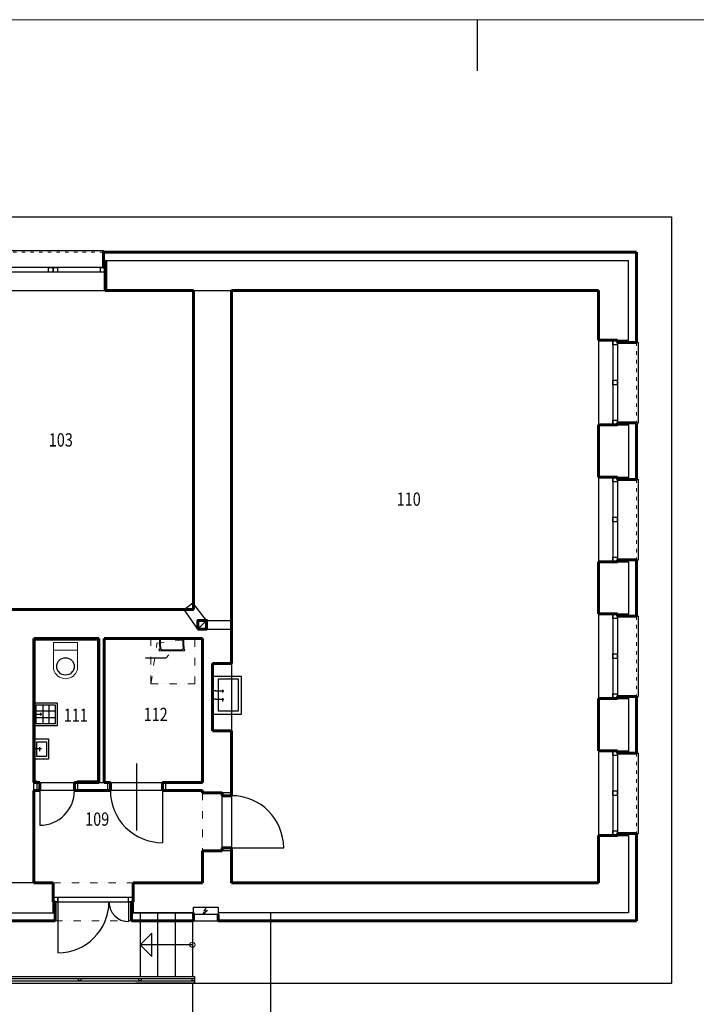
# Model space of a CAD drawing. Units: millimetres. Extents: x 1106157 to 1292443, y -192440 to -56362.
# Drawn here: x 1181175 to 1192850, y -120172 to -103194 of the extents above; entities that cross this region are included whole.
import ezdxf

# ---------------------------------------------------------------- set-up
doc = ezdxf.new("R2010")
doc.units = ezdxf.units.MM
doc.linetypes.add('ACAD_ISO03W100', pattern=[30, 12, -18])
doc.linetypes.add('DĚLICÍ', pattern=[31.75, 12.7, -6.35, 0, -6.35, 0, -6.35])
for name, color, linetype, lineweight in [('0.25', 1, 'Continuous', 18), ('HRUBA', 6, 'Continuous', 60), ('okna', 5, 'Continuous', 20)]:
    doc.layers.add(name, color=color, linetype=linetype, lineweight=lineweight)
doc.layers.add('1', color=7, linetype='Continuous')
doc.layers.add('NETL', color=7, linetype='Continuous', lineweight=13, plot=False)
doc.styles.get("Standard").update_dxf_attribs({"font": 'txt.shx', "height": 125})

msp = doc.modelspace()

# ---------------------------------------------------------------- hatches: boundary and pattern name
at = {"layer": '1', "ltscale": 10}
h = msp.add_hatch(dxfattribs=at)
h.set_pattern_fill('ANSI31', color=256, scale=50, angle=-90, style=0)
h.set_pattern_definition([(315, (1292519.52, 1065635.02), (112.253202, 112.253202), [])])
h.paths.add_polyline_path([(1182674.8, -107344.8), (1182674.8, -107864.8), (1182649.8, -107864.8), (1182649.8, -107344.8)])

# ---------------------------------------------------------------- linework, layer by layer
at = {"color": 7, "ltscale": 4}
for p, q in [((1184999.8, -114516.9), (1184499.8, -114516.9)), ((1184499.8, -114516.9), (1184499.8, -115166.9)), ((1184999.8, -115166.9), (1184999.8, -114516.9)), ((1184555.9, -114768.4), (1184499.8, -114768.4)), ((1184555.9, -114768.4), (1184698.9, -114768.4)), ((1184673.6, -114749.7), (1184673.6, -114797.8)), ((1184555.9, -114910.8), (1184499.8, -114910.8)), ((1184555.9, -114910.8), (1184698.9, -114910.8)), ((1184673.6, -114891.1), (1184673.6, -114948.3)), ((1184499.8, -115166.9), (1184999.8, -115166.9))]:
    msp.add_line(p, q, dxfattribs=at)
msp.add_lwpolyline([(1184604, -115119.5), (1184604, -114558), (1184947.4, -114558), (1184947.4, -115119.5)], close=True, dxfattribs=at)
at = {"layer": '0.25', "color": 0, "linetype": 'DĚLICÍ', "ltscale": 10}
for p, q in [((1183439.8, -113864.8), (1183439.8, -114644.8)), ((1183543.8, -113943.7), (1184199.8, -113864.8)), ((1184199.8, -114644.8), (1184199.8, -113864.8)), ((1183439.8, -114644.8), (1183543.8, -113943.7)), ((1183439.8, -114644.8), (1184199.8, -114644.8)), ((1184329.8, -116524.8), (1184329.8, -117536.7)), ((1181754.8, -118074.8), (1183134.8, -118074.8)), ((1181784.8, -118734.8), (1183104.8, -118734.8))]:
    msp.add_line(p, q, dxfattribs=at)
at = {"layer": '0.25', "color": 0, "lineweight": 9, "ltscale": 4}
msp.add_lwpolyline([(1182170.3, -113933), (1181760.5, -113933), (1181760.5, -114393.9, 0.7939577), (1182170.3, -114393.9), (1182170.3, -113933), (1182170.3, -114066.3), (1181760.5, -114066.3)], format="xyb", dxfattribs=at)
at = {"layer": '1', "ltscale": 2}
for p, q in [((1189069.6, -103193.5), (1189069.6, -104072.5)), ((1182619.8, -107344.8), (1191679.8, -107344.8)), ((1182674.8, -107534.8), (1182674.8, -107864.8)), ((1182674.8, -107534.8), (1182674.8, -107684.8)), ((1182674.8, -107534.8), (1182674.8, -107864.8)), ((1182674.8, -107534.8), (1182674.8, -107864.8)), ((1182674.8, -107534.8), (1182674.8, -107864.8)), ((1182674.8, -107534.8), (1182674.8, -107684.8)), ((1182674.8, -107534.8), (1182674.8, -107864.8)), ((1173499.8, -107864.8), (1191159.8, -107864.8)), ((1184174.8, -107864.8), (1184174.8, -113364.8)), ((1184829.8, -107864.8), (1184829.8, -118074.8)), ((1191159.8, -107864.8), (1191159.8, -118074.8)), ((1191409.8, -108719.8), (1191409.8, -110179.8)), ((1191409.8, -108799.8), (1191409.8, -108729.8)), ((1191489.8, -108719.8), (1191489.8, -110179.8)), ((1191489.8, -108799.8), (1191489.8, -108719.8)), ((1191489.8, -108799.8), (1191489.8, -108729.8)), ((1191409.8, -109489.8), (1191409.8, -109419.8)), ((1191489.8, -109489.8), (1191489.8, -109409.8)), ((1191489.8, -109489.8), (1191489.8, -109419.8)), ((1191409.8, -110179.8), (1191409.8, -110109.8)), ((1191489.8, -110179.8), (1191489.8, -110099.8)), ((1191489.8, -110179.8), (1191489.8, -110109.8)), ((1191409.8, -111079.8), (1191409.8, -112539.8)), ((1191409.8, -111079.8), (1191409.8, -112539.8)), ((1191409.8, -111159.8), (1191409.8, -111089.8)), ((1191409.8, -111159.8), (1191409.8, -111089.8)), ((1191489.8, -111079.8), (1191489.8, -112539.8)), ((1191489.8, -111159.8), (1191489.8, -111079.8)), ((1191489.8, -111079.8), (1191489.8, -112539.8)), ((1191489.8, -111159.8), (1191489.8, -111079.8)), ((1191489.8, -111159.8), (1191489.8, -111089.8)), ((1191489.8, -111159.8), (1191489.8, -111089.8)), ((1191409.8, -111849.8), (1191409.8, -111779.8)), ((1191409.8, -111849.8), (1191409.8, -111779.8)), ((1191489.8, -111849.8), (1191489.8, -111769.8)), ((1191489.8, -111849.8), (1191489.8, -111769.8)), ((1191489.8, -111849.8), (1191489.8, -111779.8)), ((1191489.8, -111849.8), (1191489.8, -111779.8)), ((1191409.8, -112539.8), (1191409.8, -112469.8)), ((1191409.8, -112539.8), (1191409.8, -112469.8)), ((1191489.8, -112539.8), (1191489.8, -112459.8)), ((1191489.8, -112539.8), (1191489.8, -112459.8)), ((1191489.8, -112539.8), (1191489.8, -112469.8)), ((1191489.8, -112539.8), (1191489.8, -112469.8)), ((1184011, -113364.8), (1184163.1, -113246.4)), ((1184250.4, -113702.2), (1184011, -113364.8)), ((1184400.4, -113552.2), (1184162.7, -113246.7)), ((1184250.4, -113702.2), (1184250.4, -113552.2)), ((1184250.4, -113702.2), (1184400.4, -113552.2)), ((1184256.2, -113552.2), (1184400.4, -113552.2)), ((1184400.4, -113552.2), (1184400.4, -113702.2)), ((1184400.4, -113552.2), (1184829.8, -113552.2)), ((1191409.8, -113439.8), (1191409.8, -114899.8)), ((1191409.8, -113439.8), (1191409.8, -114899.8)), ((1191409.8, -113519.8), (1191409.8, -113449.8)), ((1191409.8, -113519.8), (1191409.8, -113449.8)), ((1191489.8, -113439.8), (1191489.8, -114899.8)), ((1191489.8, -113519.8), (1191489.8, -113439.8)), ((1191489.8, -113439.8), (1191489.8, -114899.8)), ((1191489.8, -113519.8), (1191489.8, -113439.8)), ((1191489.8, -113519.8), (1191489.8, -113449.8)), ((1191489.8, -113519.8), (1191489.8, -113449.8)), ((1184400.4, -113702.2), (1184250.4, -113702.2)), ((1184400.4, -113702.2), (1184829.8, -113702.2)), ((1181419.8, -116484.8), (1181419.8, -113864.8)), ((1181419.8, -113864.8), (1181439.8, -113864.8)), ((1181439.8, -116324.8), (1181439.8, -113884.8)), ((1181439.8, -113884.8), (1182519.8, -113884.8)), ((1182519.8, -113884.8), (1182519.8, -116344.8)), ((1184329.8, -113864.8), (1182629.8, -113864.8)), ((1183592.8, -113996.1), (1183592.8, -113864.8)), ((1183606.4, -113995.8), (1183606.4, -113864.8)), ((1183992.8, -113996.1), (1183992.8, -113864.8)), ((1184006.4, -113995.8), (1184006.4, -113864.8)), ((1183592.8, -113996.1), (1183592.8, -114046.1)), ((1183606.4, -113995.8), (1183606.4, -114045.8)), ((1183618.4, -114056.8), (1183981.7, -114056.8)), ((1183619, -114071.2), (1183981.2, -114071.2)), ((1183992.8, -113996.1), (1183992.8, -114046.1)), ((1184006.4, -113995.8), (1184006.4, -114045.8)), ((1183345.4, -114194.7), (1183702.4, -114194.7)), ((1183702.4, -114194.7), (1183749.6, -114147.6)), ((1191409.8, -114209.8), (1191409.8, -114139.8)), ((1191409.8, -114209.8), (1191409.8, -114139.8)), ((1191489.8, -114209.8), (1191489.8, -114129.8)), ((1191489.8, -114209.8), (1191489.8, -114129.8)), ((1191489.8, -114209.8), (1191489.8, -114139.8)), ((1191489.8, -114209.8), (1191489.8, -114139.8)), ((1191409.8, -114899.8), (1191409.8, -114829.8)), ((1191409.8, -114899.8), (1191409.8, -114829.8)), ((1191489.8, -114899.8), (1191489.8, -114819.8)), ((1191489.8, -114899.8), (1191489.8, -114819.8)), ((1191489.8, -114899.8), (1191489.8, -114829.8)), ((1191489.8, -114899.8), (1191489.8, -114829.8)), ((1181419.8, -114971), (1181819.8, -114971)), ((1181571.5, -115006.6), (1181571.5, -115336.8)), ((1181677.2, -115006.6), (1181677.2, -115336.8)), ((1181819.8, -114971), (1181819.8, -115371)), ((1181419.8, -115167.1), (1181557.5, -115167.1)), ((1181459.8, -115112.6), (1181789.9, -115112.6)), ((1181459.8, -115225.7), (1181789.9, -115225.7)), ((1181532.7, -115146.5), (1181532.7, -115194.3)), ((1181819.8, -115371), (1181419.8, -115371)), ((1181419.8, -115595.9), (1181669.8, -115595.9)), ((1181669.8, -115595.9), (1181669.8, -115945.9)), ((1181419.8, -115763.1), (1181548.4, -115763.1)), ((1181518.1, -115739.2), (1181518.1, -115804.3)), ((1181669.8, -115945.9), (1181419.8, -115945.9)), ((1191409.8, -115799.8), (1191409.8, -117259.8)), ((1191409.8, -115799.8), (1191409.8, -117259.8)), ((1191409.8, -115879.8), (1191409.8, -115809.8)), ((1191409.8, -115879.8), (1191409.8, -115809.8)), ((1191489.8, -115799.8), (1191489.8, -117259.8)), ((1191489.8, -115879.8), (1191489.8, -115799.8)), ((1191489.8, -115799.8), (1191489.8, -117259.8)), ((1191489.8, -115879.8), (1191489.8, -115799.8)), ((1191489.8, -115879.8), (1191489.8, -115809.8)), ((1191489.8, -115879.8), (1191489.8, -115809.8)), ((1183189.8, -116018.8), (1183189.8, -117176.8)), ((1181469.8, -116324.8), (1181419.8, -116324.8)), ((1181419.8, -116324.8), (1181439.8, -116324.8)), ((1181419.8, -116344.8), (1182539.8, -116344.8)), ((1181469.8, -116344.8), (1181469.8, -116324.8)), ((1181469.8, -116344.8), (1181469.8, -116484.8)), ((1181519.8, -116344.8), (1181519.8, -116484.8)), ((1182119.8, -116344.8), (1182119.8, -116484.8)), ((1182172, -116324.8), (1182168, -116324.8)), ((1182168, -116324.8), (1182168, -116344.8)), ((1182169.8, -116344.8), (1182169.8, -116484.8)), ((1182519.8, -116324.8), (1182172, -116324.8)), ((1182519.8, -116344.8), (1182519.8, -116324.8)), ((1182539.8, -116344.8), (1184329.8, -116344.8)), ((1182689.8, -116344.8), (1182689.8, -116484.8)), ((1182739.8, -116344.8), (1182739.8, -116484.8)), ((1183689.8, -116344.8), (1183689.8, -116484.8)), ((1184329.8, -116484.8), (1181419.8, -116484.8)), ((1181519.8, -116484.8), (1181519.8, -117084.8)), ((1183639.8, -116484.8), (1183639.8, -117384.8)), ((1184329.8, -116524.8), (1184329.8, -116484.8)), ((1184669.8, -116524.8), (1184329.8, -116524.8)), ((1184829.8, -116524.8), (1184669.8, -116524.8)), ((1184669.8, -117524.8), (1184669.8, -116524.8)), ((1184829.8, -116574.8), (1184669.8, -116574.8)), ((1191409.8, -116569.8), (1191409.8, -116499.8)), ((1191409.8, -116569.8), (1191409.8, -116499.8)), ((1191489.8, -116569.8), (1191489.8, -116489.8)), ((1191489.8, -116569.8), (1191489.8, -116489.8)), ((1191489.8, -116569.8), (1191489.8, -116499.8)), ((1191489.8, -116569.8), (1191489.8, -116499.8)), ((1191409.8, -117259.8), (1191409.8, -117189.8)), ((1191409.8, -117259.8), (1191409.8, -117189.8)), ((1191489.8, -117259.8), (1191489.8, -117179.8)), ((1191489.8, -117259.8), (1191489.8, -117179.8)), ((1191489.8, -117259.8), (1191489.8, -117189.8)), ((1191489.8, -117259.8), (1191489.8, -117189.8)), ((1184829.8, -117474.8), (1184669.8, -117474.8)), ((1184829.8, -117474.8), (1185729.8, -117474.8)), ((1184329.8, -118074.8), (1184329.8, -117521)), ((1184669.8, -117524.8), (1184329.8, -117524.8)), ((1184829.8, -117524.8), (1184669.8, -117524.8)), ((1181754.8, -118074.8), (1177920.2, -118074.8)), ((1181754.8, -118074.8), (1181754.8, -118594.8)), ((1183134.8, -118074.8), (1183134.8, -118404.8)), ((1181754.8, -118324.8), (1183134.8, -118324.8)), ((1181754.8, -118404.8), (1181754.8, -118334.8)), ((1181834.8, -118404.8), (1181834.8, -118324.8)), ((1181834.8, -118404.8), (1181834.8, -118334.8)), ((1183054.8, -118404.8), (1183054.8, -118324.8)), ((1183054.8, -118404.8), (1183054.8, -118334.8)), ((1183134.8, -118404.8), (1183134.8, -118334.8)), ((1181754.8, -118594.8), (1181754.8, -118404.8)), ((1181754.8, -118404.8), (1183134.8, -118404.8)), ((1181834.8, -118404.8), (1181834.8, -119284.8)), ((1183054.8, -118404.8), (1183054.8, -118744.8)), ((1184174.8, -118594.8), (1184174.8, -118494.8)), ((1184174.8, -118494.8), (1184599.8, -118494.8)), ((1184174.8, -118624.6), (1184174.8, -118494.8)), ((1184599.8, -118494.8), (1184599.8, -118594.8)), ((1183104.8, -118594.8), (1184174.8, -118594.8)), ((1184174.8, -118594.8), (1183104.8, -118594.8)), ((1183104.8, -118594.8), (1183254.8, -118594.8)), ((1183254.8, -118594.8), (1183254.8, -119694.8)), ((1183554.8, -118594.8), (1183554.8, -119694.8)), ((1183854.8, -118594.8), (1183854.8, -119694.8)), ((1184154.8, -118594.8), (1184154.8, -119694.8)), ((1184599.8, -118624.6), (1184174.8, -118624.6)), ((1184417.4, -118552.6), (1184343, -118612.6)), ((1184343, -118612.6), (1184361, -118581.4)), ((1184343, -118612.6), (1184381, -118590.7)), ((1184387.8, -118515.4), (1184349.7, -118562.1)), ((1184349.7, -118562.1), (1184417.4, -118552.6)), ((1191679.8, -118594.8), (1184599.8, -118594.8)), ((1184599.8, -118594.8), (1184599.8, -118624.6)), ((1183254.8, -119144.8), (1183454.8, -118944.7)), ((1183454.8, -119344.7), (1183454.8, -118944.7)), ((1184154.8, -119144.8), (1183254.8, -119144.8)), ((1183454.8, -119344.7), (1183254.8, -119144.8)), ((1176519.8, -119694.8), (1183254.8, -119694.8)), ((1183254.8, -119694.8), (1184189.2, -119694.8)), ((1184189.2, -119694.8), (1184189.2, -119804.8)), ((1176189.6, -119724.8), (1184189.2, -119724.8)), ((1176189.6, -119764.8), (1184189.2, -119764.8)), ((1176189.6, -119804.8), (1184189.2, -119804.8)), ((1184189.2, -119804.8), (1183179, -119804.8))]:
    msp.add_line(p, q, dxfattribs=at)
at = {"layer": '1', "ltscale": 10}
for p, q in [((1171979.8, -106595.2), (1192429.8, -106595.2)), ((1192429.8, -119804.8), (1192429.8, -106595.2)), ((1180879.8, -107174.8), (1182619.8, -107174.8)), ((1182619.8, -107204.8), (1182619.8, -107174.8)), ((1182649.8, -107464.8), (1180849.8, -107464.8)), ((1182649.8, -107344.8), (1182619.8, -107344.8)), ((1182649.8, -107864.8), (1182649.8, -107344.8)), ((1182674.8, -107864.8), (1182674.8, -107344.8)), ((1182674.8, -107864.8), (1182674.8, -107344.8)), ((1191679.8, -108759.8), (1191679.8, -107344.8)), ((1182649.8, -107544.8), (1180849.8, -107544.8)), ((1191489.8, -108719.8), (1191679.8, -108719.8)), ((1191819.8, -108759.8), (1191849.8, -108759.8)), ((1191849.8, -110144.8), (1191849.8, -108759.8)), ((1191489.8, -110179.8), (1191679.8, -110179.8)), ((1191679.8, -110179.8), (1191679.8, -110144.8)), ((1191679.8, -110179.8), (1191679.8, -111119.8)), ((1191819.8, -110144.8), (1191849.8, -110144.8)), ((1191159.8, -111079.8), (1191679.8, -111079.8)), ((1191489.8, -111079.8), (1191679.8, -111079.8)), ((1191819.8, -111119.8), (1191849.8, -111119.8)), ((1191849.8, -112504.8), (1191849.8, -111119.8)), ((1191159.8, -112539.8), (1191679.8, -112539.8)), ((1191489.8, -112539.8), (1191679.8, -112539.8)), ((1191679.8, -112539.8), (1191679.8, -113439.8)), ((1191819.8, -112504.8), (1191849.8, -112504.8)), ((1191489.8, -113439.8), (1191679.8, -113439.8)), ((1191679.8, -113439.8), (1191679.8, -113479.8)), ((1191819.8, -113479.8), (1191849.8, -113479.8)), ((1191849.8, -114864.8), (1191849.8, -113479.8)), ((1184799.8, -114516.9), (1184499.8, -114516.9)), ((1191489.8, -114899.8), (1191679.8, -114899.8)), ((1191679.8, -114899.8), (1191679.8, -114864.8)), ((1191679.8, -114899.8), (1191679.8, -115799.8)), ((1191819.8, -114864.8), (1191849.8, -114864.8)), ((1191489.8, -115799.8), (1191679.8, -115799.8)), ((1191679.8, -115799.8), (1191679.8, -115839.8)), ((1191819.8, -115839.8), (1191849.8, -115839.8)), ((1191849.8, -117224.8), (1191849.8, -115839.8)), ((1191489.8, -117259.8), (1191679.8, -117259.8)), ((1191679.8, -117259.8), (1191679.8, -117224.8)), ((1191679.8, -117259.8), (1191679.8, -118595.4)), ((1191819.8, -117224.8), (1191849.8, -117224.8)), ((1181754.8, -118404.8), (1181794.8, -118404.8)), ((1183134.8, -118404.8), (1183134.8, -118594.8)), ((1180119.8, -118594.8), (1181754.8, -118594.8)), ((1181754.8, -118594.8), (1181784.8, -118594.8)), ((1183104.8, -118594.8), (1183104.8, -118734.8)), ((1184599.8, -118594.8), (1184599.8, -118636.3)), ((1185505.1, -118594.8), (1185505.1, -122178.4)), ((1183104.8, -118734.8), (1191819.8, -118734.8)), ((1184154.8, -119804.8), (1184154.8, -121853.7)), ((1184189.2, -119804.8), (1192429.8, -119804.8))]:
    msp.add_line(p, q, dxfattribs=at)
for points in [[(1181749.8, -107464.8), (1181749.8, -107544.8), (1181669.8, -107544.8), (1181669.8, -107464.8)], [(1181829.8, -107464.8), (1181829.8, -107544.8), (1181749.8, -107544.8), (1181749.8, -107464.8)], [(1182649.8, -107464.8), (1182649.8, -107544.8), (1182569.8, -107544.8), (1182569.8, -107464.8)], [(1182674.8, -107344.8), (1182674.8, -107864.8), (1182649.8, -107864.8), (1182649.8, -107344.8)]]:
    msp.add_lwpolyline(points, close=True, dxfattribs=at)
at = {"layer": '1', "ltscale": 2}
for points in [[(1191409.8, -108719.8), (1191489.8, -108719.8), (1191489.8, -108799.8), (1191409.8, -108799.8)], [(1191409.8, -109409.8), (1191489.8, -109409.8), (1191489.8, -109489.8), (1191409.8, -109489.8)], [(1191409.8, -110099.8), (1191489.8, -110099.8), (1191489.8, -110179.8), (1191409.8, -110179.8)], [(1191409.8, -111079.8), (1191489.8, -111079.8), (1191489.8, -111159.8), (1191409.8, -111159.8)], [(1191409.8, -111079.8), (1191489.8, -111079.8), (1191489.8, -111159.8), (1191409.8, -111159.8)], [(1191409.8, -111769.8), (1191489.8, -111769.8), (1191489.8, -111849.8), (1191409.8, -111849.8)], [(1191409.8, -111769.8), (1191489.8, -111769.8), (1191489.8, -111849.8), (1191409.8, -111849.8)], [(1191409.8, -112459.8), (1191489.8, -112459.8), (1191489.8, -112539.8), (1191409.8, -112539.8)], [(1191409.8, -112459.8), (1191489.8, -112459.8), (1191489.8, -112539.8), (1191409.8, -112539.8)], [(1191409.8, -113439.8), (1191489.8, -113439.8), (1191489.8, -113519.8), (1191409.8, -113519.8)], [(1191409.8, -113439.8), (1191489.8, -113439.8), (1191489.8, -113519.8), (1191409.8, -113519.8)], [(1191409.8, -114129.8), (1191489.8, -114129.8), (1191489.8, -114209.8), (1191409.8, -114209.8)], [(1191409.8, -114129.8), (1191489.8, -114129.8), (1191489.8, -114209.8), (1191409.8, -114209.8)], [(1191409.8, -114819.8), (1191489.8, -114819.8), (1191489.8, -114899.8), (1191409.8, -114899.8)], [(1191409.8, -114819.8), (1191489.8, -114819.8), (1191489.8, -114899.8), (1191409.8, -114899.8)], [(1181459.8, -115006.6), (1181789.9, -115006.6), (1181789.9, -115336.8), (1181459.8, -115336.8)], [(1181468.6, -115643.1), (1181639.7, -115643.1), (1181639.7, -115901), (1181468.6, -115901)], [(1191409.8, -115799.8), (1191489.8, -115799.8), (1191489.8, -115879.8), (1191409.8, -115879.8)], [(1191409.8, -115799.8), (1191489.8, -115799.8), (1191489.8, -115879.8), (1191409.8, -115879.8)], [(1191409.8, -116489.8), (1191489.8, -116489.8), (1191489.8, -116569.8), (1191409.8, -116569.8)], [(1191409.8, -116489.8), (1191489.8, -116489.8), (1191489.8, -116569.8), (1191409.8, -116569.8)], [(1191409.8, -117179.8), (1191489.8, -117179.8), (1191489.8, -117259.8), (1191409.8, -117259.8)], [(1191409.8, -117179.8), (1191489.8, -117179.8), (1191489.8, -117259.8), (1191409.8, -117259.8)], [(1181754.8, -118324.8), (1181834.8, -118324.8), (1181834.8, -118404.8), (1181754.8, -118404.8)], [(1183054.8, -118324.8), (1183134.8, -118324.8), (1183134.8, -118404.8), (1183054.8, -118404.8)], [(1184174.8, -118494.8), (1184599.8, -118494.8), (1184599.8, -118624.6), (1184174.8, -118624.6)], [(1182189.6, -119724.8), (1182229.6, -119724.8), (1182229.6, -119764.8), (1182189.6, -119764.8)], [(1183233, -119724.8), (1183273, -119724.8), (1183273, -119764.8), (1183233, -119764.8)], [(1184149.5, -119724.8), (1184189.5, -119724.8), (1184189.5, -119764.8), (1184149.5, -119764.8)]]:
    msp.add_lwpolyline(points, close=True, dxfattribs=at)
for centre, radius in [((1183600.1, -114064.8), 20), ((1184000.1, -114064.8), 20), ((1181965.4, -114346.2), 150)]:
    msp.add_circle(centre, radius, dxfattribs=at)
for centre, radius, start, end in [((1181519.8, -116484.8), 600, 270, 0), ((1183639.8, -116484.8), 900, 180, 270), ((1184829.8, -117474.8), 900, 0, 90), ((1181834.8, -118404.8), 880, 270, 0), ((1183054.8, -118404.8), 340, 180, 270)]:
    msp.add_arc(centre, radius, start, end, dxfattribs=at)
at = {"layer": 'HRUBA', "color": 0, "ltscale": 2}
for p, q in [((1182619.8, -107344.8), (1182619.8, -107204.8)), ((1182619.8, -107204.8), (1191819.8, -107204.8)), ((1191819.8, -108759.8), (1191819.8, -107204.8)), ((1182619.8, -107464.8), (1182619.8, -107344.8)), ((1182649.8, -107464.8), (1182619.8, -107464.8)), ((1182649.8, -107864.8), (1182649.8, -107464.8)), ((1182674.8, -107864.8), (1182649.8, -107864.8)), ((1182674.8, -107864.8), (1184174.8, -107864.8)), ((1184174.8, -107864.8), (1184174.8, -113364.8)), ((1184829.8, -114294.8), (1184829.8, -107864.8)), ((1184829.8, -107864.8), (1191159.8, -107864.8)), ((1191159.8, -107864.8), (1191159.8, -108719.8)), ((1191159.8, -108719.8), (1191489.8, -108719.8)), ((1191489.8, -108719.8), (1191489.8, -108759.8)), ((1191489.8, -108759.8), (1191679.8, -108759.8)), ((1191679.8, -108759.8), (1191819.8, -108759.8)), ((1191159.8, -110179.8), (1191159.8, -111079.8)), ((1191159.8, -110179.8), (1191489.8, -110179.8)), ((1191489.8, -110179.8), (1191489.8, -110144.8)), ((1191489.8, -110144.8), (1191679.8, -110144.8)), ((1191679.8, -110144.8), (1191819.8, -110144.8)), ((1191819.8, -110144.8), (1191819.8, -111119.8)), ((1191159.8, -111079.8), (1191489.8, -111079.8)), ((1191489.8, -111079.8), (1191489.8, -111119.8)), ((1191489.8, -111119.8), (1191679.8, -111119.8)), ((1191679.8, -111119.8), (1191819.8, -111119.8)), ((1191159.8, -112539.8), (1191159.8, -113439.8)), ((1191159.8, -112539.8), (1191489.8, -112539.8)), ((1191489.8, -112539.8), (1191489.8, -112504.8)), ((1191489.8, -112504.8), (1191679.8, -112504.8)), ((1191679.8, -112504.8), (1191819.8, -112504.8)), ((1191819.8, -112504.8), (1191819.8, -113479.8)), ((1179194.8, -113364.8), (1184174.8, -113364.8)), ((1191159.8, -113439.8), (1191489.8, -113439.8)), ((1191489.8, -113439.8), (1191489.8, -113479.8)), ((1191489.8, -113479.8), (1191679.8, -113479.8)), ((1191679.8, -113479.8), (1191819.8, -113479.8)), ((1182539.8, -113864.8), (1181419.8, -113864.8)), ((1181419.8, -113864.8), (1181419.8, -116344.8)), ((1182539.8, -116344.8), (1182539.8, -113864.8)), ((1182629.8, -113864.8), (1182629.8, -116344.8)), ((1182629.8, -113864.8), (1184329.8, -113864.8)), ((1184329.8, -113864.8), (1184329.8, -116344.8)), ((1184499.8, -115454.8), (1184499.8, -114294.8)), ((1184499.8, -114294.8), (1184829.8, -114294.8)), ((1191159.8, -114899.8), (1191159.8, -115799.8)), ((1191159.8, -114899.8), (1191489.8, -114899.8)), ((1191489.8, -114899.8), (1191489.8, -114864.8)), ((1191489.8, -114864.8), (1191679.8, -114864.8)), ((1191679.8, -114864.8), (1191819.8, -114864.8)), ((1191819.8, -114864.8), (1191819.8, -115839.8)), ((1184829.8, -115454.8), (1184499.8, -115454.8)), ((1184829.8, -115454.8), (1184829.8, -116574.8)), ((1191159.8, -115799.8), (1191489.8, -115799.8)), ((1191489.8, -115799.8), (1191489.8, -115839.8)), ((1191489.8, -115839.8), (1191679.8, -115839.8)), ((1191679.8, -115839.8), (1191819.8, -115839.8)), ((1181419.8, -116344.8), (1181519.8, -116344.8)), ((1181519.8, -116344.8), (1181519.8, -116484.8)), ((1182119.8, -116344.8), (1182119.8, -116484.8)), ((1182119.8, -116344.8), (1182539.8, -116344.8)), ((1182739.8, -116344.8), (1182629.8, -116344.8)), ((1182739.8, -116484.8), (1182739.8, -116344.8)), ((1183639.8, -116344.8), (1183639.8, -116484.8)), ((1183639.8, -116344.8), (1184329.8, -116344.8)), ((1181419.8, -116484.8), (1181419.8, -118074.8)), ((1181519.8, -116484.8), (1181419.8, -116484.8)), ((1182119.8, -116484.8), (1182739.8, -116484.8)), ((1183639.8, -116484.8), (1184329.8, -116484.8)), ((1184329.8, -116524.8), (1184329.8, -116484.8)), ((1184669.8, -116524.8), (1184329.8, -116524.8)), ((1184669.8, -116574.9), (1184669.8, -116524.8)), ((1184829.8, -116574.8), (1184669.8, -116574.9)), ((1191159.8, -117259.8), (1191159.8, -118074.8)), ((1191159.8, -117259.8), (1191489.8, -117259.8)), ((1191489.8, -117259.8), (1191489.8, -117224.8)), ((1191489.8, -117224.8), (1191679.8, -117224.8)), ((1191679.8, -117224.8), (1191819.8, -117224.8)), ((1191819.8, -117224.8), (1191819.8, -118734.8)), ((1184669.8, -117524.8), (1184669.8, -117474.8)), ((1184669.8, -117474.8), (1184829.8, -117474.8)), ((1184829.8, -117474.8), (1184829.8, -118074.8)), ((1184329.8, -118074.8), (1184329.8, -117524.8)), ((1184329.8, -117524.8), (1184669.8, -117524.8)), ((1181419.8, -118074.8), (1181754.8, -118074.8)), ((1181754.8, -118074.8), (1181754.8, -118404.8)), ((1183134.8, -118404.8), (1183134.8, -118074.8)), ((1183134.8, -118074.8), (1184329.8, -118074.8)), ((1184829.8, -118074.8), (1191159.8, -118074.8)), ((1181754.8, -118404.8), (1181784.8, -118404.8)), ((1181784.8, -118404.8), (1181784.8, -118734.8)), ((1183134.8, -118404.8), (1183104.8, -118404.8)), ((1183104.8, -118404.8), (1183104.8, -118594.8)), ((1183104.8, -118594.8), (1183104.8, -118734.8)), ((1184174.8, -118594.8), (1184174.8, -118734.8)), ((1184599.8, -118624.6), (1184599.8, -118734.8)), ((1180074.8, -118734.8), (1181784.8, -118734.8)), ((1183104.8, -118734.8), (1184174.8, -118734.8)), ((1184599.8, -118734.8), (1191819.8, -118734.8))]:
    msp.add_line(p, q, dxfattribs=at)
msp.add_lwpolyline([(1184250.4, -113702.2), (1184400.4, -113702.2), (1184400.4, -113552.2), (1184250.4, -113552.2)], close=True, dxfattribs=at)
at = {"layer": 'NETL', "color": 0}
msp.add_lwpolyline([(1168069.6, -103193.5), (1210069.6, -103193.5), (1210069.6, -132893.5), (1168069.6, -132893.5), (1168069.6, -103193.5)], dxfattribs=at)
at = {"layer": 'okna', "color": 0, "linetype": 'ACAD_ISO03W100', "ltscale": 5}
for p, q in [((1182619.8, -107204.8), (1180879.8, -107204.8)), ((1191819.8, -108759.8), (1191819.8, -110144.8)), ((1191819.8, -111119.8), (1191819.8, -112504.8)), ((1191819.8, -113479.8), (1191819.8, -114864.8)), ((1191819.8, -115839.8), (1191819.8, -117224.8))]:
    msp.add_line(p, q, dxfattribs=at)
at = {"layer": 'okna', "color": 0, "ltscale": 2}
msp.add_circle((1184154.8, -119144.8), 45.3, dxfattribs=at)

# ---------------------------------------------------------------- texts
at = {"color": 7, "lineweight": 50, "ltscale": 1.5, "width": 0.8}
for s, p in [('103', (1181676.7, -110553.4)), ('110', (1187679.4, -111575)), ('111', (1181936, -115300.1)), ('112', (1183313.9, -115287.4)), ('109', (1182304.5, -117092.2))]:
    msp.add_text(s, height=228.54, dxfattribs=at).set_placement(p)

doc.saveas('drawing.dxf')
